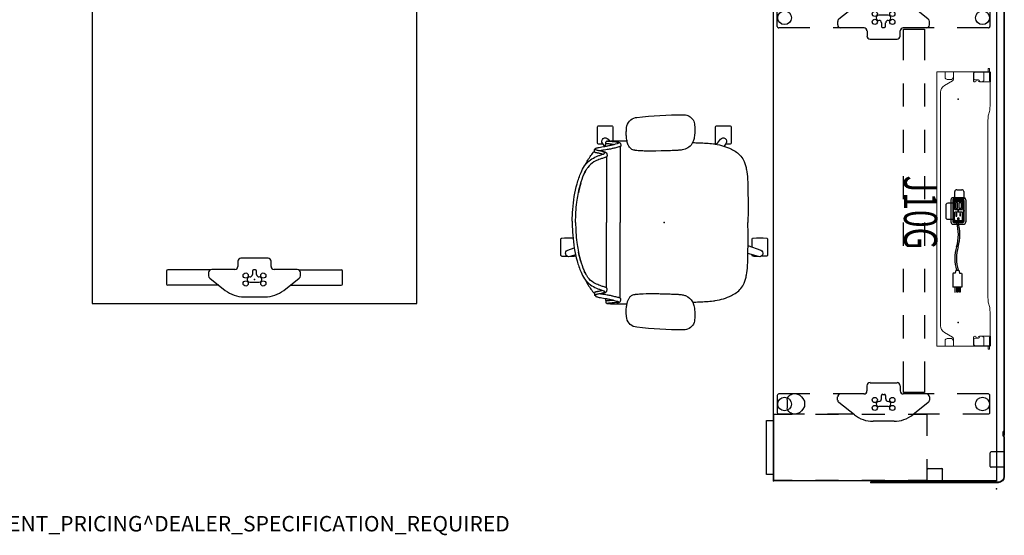
# Model space of a CAD drawing. Units: inches. Extents: x -15 to 194, y -6 to 150.
# Drawn here: x 67 to 194, y -6 to 61 of the extents above; entities that cross this region are included whole.
import ezdxf
from ezdxf.enums import TextEntityAlignment as Align

# ---------------------------------------------------------------- set-up
doc = ezdxf.new("R2010")
doc.units = ezdxf.units.IN
doc.header["$MEASUREMENT"] = 0
for name, color, linetype in [('ELEC', 1, 'Continuous'), ('PROP-BONUS-FINISH', 7, 'Continuous'), ('PROP-BONUS-PROD_NO', 7, 'Continuous'), ('SEAT', 5, 'Continuous'), ('STORAGE', 4, 'Continuous'), ('TABLE', 6, 'Continuous'), ('TABLE-ELEC', 1, 'Continuous'), ('TERRITORY', 5, 'Continuous'), ('WKSURF', 6, 'Continuous')]:
    doc.layers.add(name, color=color, linetype=linetype)
doc.styles.get("Standard").update_dxf_attribs({"font": 'arial.ttf'})

# ---------------------------------------------------------------- blocks, each defined once
blk = doc.blocks.new('BBUBBLET')
at = {"layer": 'PROP-BONUS-FINISH'}
blk.add_attdef('FINISH', (3, -5.5), '', height=2, dxfattribs=at)
at = {"layer": 'PROP-BONUS-PROD_NO', "flags": 8}
blk.add_attdef('PROD_NO', (3, -3), '', height=2, dxfattribs=at)
blk = doc.blocks.new('disclaimer')
ref = blk.add_blockref('BBUBBLET', (0, 0))
ref.add_attrib('FINISH', 'BUDGET_PURPOSES_ONLY^ UPDATE_FOR_CURRENT_PRICING^ DEALER_SPECIFICATION_REQUIRED', (3, -5.5), dxfattribs={"layer": 'PROP-BONUS-FINISH', "height": 2})
blk = doc.blocks.new('gy1130_a363072_0p')
at = {"layer": 'TERRITORY'}
for p, q in [((0.81, 0.19), (0.81, -16.32)), ((0.87, 0.19), (0.87, -16.32)), ((1.62, 1), (6.75, 1)), ((1.62, 0.94), (6.75, 0.94)), ((2.81, 0.94), (2.81, -0.71)), ((4.81, 0.94), (4.81, -0.71)), ((6.86, 0.92), (7.46, 0.92)), ((6.86, 0.86), (7.46, 0.86)), ((6.91, 1), (65.09, 1)), ((6.91, 1), (6.91, 0.94)), ((6.91, 0.94), (65.09, 0.94)), ((6.99, 0.94), (7.39, 0.94)), ((6.99, 0.92), (6.99, 0.94)), ((7.39, 0.92), (7.39, 0.94)), ((7.46, 0.92), (7.46, 0.86)), ((65.14, 0.92), (64.54, 0.92)), ((64.54, 0.92), (64.54, 0.86)), ((65.14, 0.86), (64.54, 0.86)), ((64.61, 0.94), (65.01, 0.94)), ((64.61, 0.92), (64.61, 0.94)), ((65.01, 0.92), (65.01, 0.94)), ((65.09, 1), (65.09, 0.94)), ((65.25, 1), (70.38, 1)), ((65.25, 0.94), (70.38, 0.94)), ((67.19, 0.94), (67.19, -0.71)), ((69.19, 0.94), (69.19, -0.71)), ((71.13, 0.19), (71.13, -16.32)), ((71.19, 0.19), (71.19, -16.32)), ((4.69, -0.83), (2.93, -0.83)), ((69.07, -0.83), (67.31, -0.83)), ((2.53, -6.98), (0.87, -6.98)), ((2.64, -7.09), (2.64, -8.86)), ((69.36, -8.86), (69.36, -7.09)), ((71.13, -6.98), (69.47, -6.98)), ((2.53, -8.98), (0.87, -8.98)), ((71.13, -8.98), (69.47, -8.98)), ((0.87, -16.32), (0.81, -16.32)), ((71.13, -16.32), (71.19, -16.32))]:
    blk.add_line(p, q, dxfattribs=at)
for centre, radius, start, end in [((1.62, 0.19), 0.809, 90, 180), ((1.62, 0.19), 0.75, 90, 180), ((6.86, 0.95), 0.089, 200.1105, 270), ((6.86, 0.95), 0.03, 200.1105, 270), ((65.25, 0.91), 0.09, 90, 159.8895), ((65.25, 0.91), 0.031, 90, 159.8895), ((2.93, -0.71), 0.118, 180, 270), ((4.69, -0.71), 0.118, 270, 0), ((67.31, -0.71), 0.118, 180, 270), ((69.07, -0.71), 0.118, 270, 0), ((2.53, -7.09), 0.118, 0, 90), ((69.47, -7.09), 0.118, 90, 180), ((2.53, -8.86), 0.118, 270, 0), ((69.47, -8.86), 0.118, 180, 270)]:
    blk.add_arc(centre, radius, start, end, dxfattribs=at)
at = {"layer": 'TERRITORY', "extrusion": (0, 0, -1)}
for centre, radius, start, end in [((-6.75, 0.91), 0.09, 90, 159.8895), ((-6.75, 0.91), 0.031, 90, 159.8895), ((-65.14, 0.95), 0.03, 200.1105, 270), ((-65.14, 0.95), 0.089, 200.1105, 270), ((-70.38, 0.19), 0.809, 90, 180), ((-70.38, 0.19), 0.75, 90, 180)]:
    blk.add_arc(centre, radius, start, end, dxfattribs=at)
at = {"layer": 'TERRITORY'}
for p in [(0, 0), (72, 0)]:
    blk.add_point(p, dxfattribs=at)
blk = doc.blocks.new('vfg2b1_0p')
at = {"layer": 'WKSURF'}
for p, q in [((-1.25, 5.74), (-1.25, 11.23)), ((0.59, 11.39), (-1.08, 11.39)), ((0.75, 4.61), (0.75, 11.23)), ((-1.3, 5.54), (-1.3, 2.54)), ((-0.49, 5.94), (-0.9, 5.94)), ((1.41, 3.78), (-0.18, 5.79)), ((-2.76, 1.75), (-2.76, -1.75)), ((-1.69, 2.14), (-2.37, 2.14)), ((2.25, -1.36), (2.25, 1.36)), ((-1.25, 0.11), (-1.25, -0.11)), ((-0.65, 0.27), (-1.09, 0.27)), ((0.33, -0.61), (0.33, 0.61)), ((-1.09, -0.27), (-0.65, -0.27)), ((-2.37, -2.14), (-1.69, -2.14)), ((-1.3, -2.54), (-1.3, -5.54)), ((-0.18, -5.79), (1.41, -3.78)), ((0.75, -4.61), (0.75, -11.23)), ((-1.25, -5.74), (-1.25, -11.23)), ((-0.9, -5.94), (-0.49, -5.94)), ((-1.08, -11.39), (0.59, -11.39))]:
    blk.add_line(p, q, dxfattribs=at)
for centre in [(-0.51, 1.14), (0.51, 1.14), (-0.51, -1.14), (0.51, -1.14)]:
    blk.add_circle(centre, 0.335, dxfattribs=at)
for centre, radius, start, end in [((-0.9, 5.54), 0.394, 90, 180), ((-0.49, 5.54), 0.394, 38.2577, 90), ((-1.65, 1.36), 3.9, 0, 38.2577), ((-2.37, 1.75), 0.394, 90, 180), ((-1.69, 2.54), 0.394, 270, 0), ((-1.09, 0.11), 0.157, 90, 180), ((-0.65, 0.59), 0.315, 270, 1.7365), ((0, 0.61), 0.335, 0, 183.3465), ((-1.09, -0.11), 0.157, 180, 270), ((-0.65, -0.59), 0.315, 358.2635, 90), ((0, -0.61), 0.335, 178.2635, 0.9634), ((-2.37, -1.75), 0.394, 180, 270), ((-1.69, -2.54), 0.394, 0, 90), ((-1.65, -1.36), 3.9, 321.7423, 0), ((-0.9, -5.54), 0.394, 180, 270), ((-0.49, -5.54), 0.394, 270, 321.7423)]:
    blk.add_arc(centre, radius, start, end, dxfattribs=at)
for centre, major_axis, start_param, end_param in [((-1.08, 11.23), (-0.165, 0), -1.570796, 0), ((0.59, 11.23), (0.165, 0), 0, 1.570796), ((-1.08, -11.23), (-0.165, 0), 0, 1.570796), ((0.59, -11.23), (0.165, 0), -1.570796, 0)]:
    blk.add_ellipse(centre, major_axis=major_axis, ratio=0.927184, start_param=start_param, end_param=end_param, dxfattribs=at)
blk.add_point((0, 0), dxfattribs=at)
blk = doc.blocks.new('gy1414_j10g_0p')
at = {"layer": 'ELEC'}
for p, q in [((-2.75, -0.2), (-2.75, 0.46)), ((-2.5, 0.71), (-1.5, 0.71)), ((-1.5, 0.71), (-1.5, -0.72)), ((-1.49, 0.59), (-1.49, -0.59)), ((-1.36, 0.71), (1.36, 0.71)), ((-1.15, 0.53), (-1.24, 0.44)), ((-1.24, 0.44), (-1.24, -0.45)), ((-0.25, 0.53), (-1.15, 0.53)), ((-1.07, 0.36), (-0.32, 0.36)), ((-1.07, 0.12), (-1.07, 0.36)), ((-0.32, 0.12), (-1.07, 0.12)), ((-0.32, 0.36), (-0.32, 0.12)), ((-0.17, 0.45), (-0.25, 0.53)), ((-0.17, -0.44), (-0.17, 0.45)), ((0.25, 0.53), (0.16, 0.44)), ((0.16, 0.44), (0.16, -0.45)), ((1.15, 0.53), (0.25, 0.53)), ((0.65, 0.29), (0.34, 0.29)), ((0.34, 0.29), (0.34, 0.18)), ((0.34, 0.18), (0.65, 0.18)), ((0.65, 0.18), (0.65, 0.29)), ((1.1, 0.1), (1.01, 0.1)), ((1.1, -0.1), (1.1, 0.1)), ((1.23, 0.45), (1.15, 0.53)), ((1.23, -0.44), (1.23, 0.45)), ((1.48, -0.59), (1.48, 0.59)), ((7.67, 0.08), (8.04, 0.16)), ((7.67, -0.32), (7.67, 0.08)), ((8.04, 0.43), (8.2, 0.47)), ((8.04, 0.16), (8.04, 0.43)), ((8.2, 0.47), (9.74, 0.47)), ((9.74, 0.47), (9.88, 0.45)), ((9.88, 0.45), (9.88, -0.69)), ((9.88, 0.23), (10.52, 0.23)), ((10.52, 0.17), (9.88, 0.17)), ((10.52, 0.23), (10.52, 0.17)), ((-1.5, -0.45), (-2.5, -0.45)), ((-1.5, -0.72), (-1, -0.72)), ((-1.5, -0.72), (1.25, -0.72)), ((-1.36, -0.71), (1.36, -0.71)), ((-1.24, -0.45), (-1.15, -0.53)), ((-1.15, -0.53), (-0.26, -0.53)), ((-0.32, -0.11), (-1.07, -0.11)), ((-1.07, -0.11), (-1.07, -0.36)), ((-1.07, -0.36), (-0.32, -0.36)), ((-1, -0.72), (-1, -1.37)), ((-0.32, -0.36), (-0.32, -0.11)), ((-0.26, -0.53), (-0.17, -0.44)), ((0.16, -0.45), (0.25, -0.53)), ((0.25, -0.53), (1.13, -0.53)), ((0.67, -0.21), (0.31, -0.21)), ((0.31, -0.21), (0.31, -0.32)), ((0.31, -0.32), (0.67, -0.32)), ((0.67, -0.32), (0.67, -0.21)), ((1.01, -0.1), (1.1, -0.1)), ((1.08, -1.37), (1.08, -0.72)), ((1.13, -0.53), (1.23, -0.44)), ((7.67, -0.32), (8.04, -0.39)), ((8.04, -0.39), (8.04, -0.66)), ((8.04, -0.66), (8.2, -0.7)), ((8.2, -0.7), (9.74, -0.7)), ((9.74, -0.7), (9.88, -0.69)), ((9.88, -0.06), (10.52, -0.06)), ((10.52, -0.19), (9.88, -0.19)), ((10.52, -0.39), (9.88, -0.39)), ((9.88, -0.45), (10.52, -0.45)), ((10.52, -0.06), (10.52, -0.19)), ((10.52, -0.45), (10.52, -0.39)), ((-0.75, -1.62), (0.83, -1.62))]:
    blk.add_line(p, q, dxfattribs=at)
for centre, radius, start, end in [((-2.5, 0.46), 0.25, 90, 180), ((-1.36, 0.59), 0.125, 90, 179.7985), ((1.01, 0), 0.104, 89.6968, 270.3032), ((1.36, 0.59), 0.125, 0, 90), ((3.06, -5.28), 5.49, 73.2613, 106.7387), ((3.06, -5.48), 5.49, 73.2613, 106.7387), ((-2.5, -0.2), 0.25, 180, 270), ((-1.36, -0.59), 0.125, 179.7985, 270), ((1.36, -0.59), 0.125, 270, 0), ((6.16, 4.81), 5.06, 252.5475, 287.4525), ((6.16, 4.61), 5.06, 252.5475, 287.4525), ((-0.75, -1.37), 0.25, 180, 270), ((0.83, -1.37), 0.25, 270, 0)]:
    blk.add_arc(centre, radius, start, end, dxfattribs=at)
blk.add_point((0, 0), dxfattribs=at)
at = {"layer": 'ELEC', "width": 0.7}
blk.add_text('J10G', height=4.3, dxfattribs=at).set_placement((0.19, -7.03), align=Align.CENTER)
blk = doc.blocks.new('gy1412_1_0p')
at = {"layer": 'ELEC'}
for p, q in [((-1.72, -0.66), (-1.72, 0.66)), ((-1.42, 0.96), (1.42, 0.96)), ((-1.42, 0.6), (-1.42, -0.6)), ((1.36, 0.66), (-1.36, 0.66)), ((1.27, 0.65), (-1.29, 0.65)), ((-1.29, 0.65), (-1.29, -0.65)), ((1.27, -0.65), (1.27, 0.65)), ((1.42, -0.6), (1.42, 0.6)), ((1.72, -0.66), (1.72, 0.66)), ((-1.42, -0.96), (1.42, -0.96)), ((-1.36, -0.66), (1.36, -0.66)), ((-1.29, -0.65), (1.27, -0.65))]:
    blk.add_line(p, q, dxfattribs=at)
for centre, radius, start, end in [((-1.42, 0.66), 0.3, 90, 180), ((-1.36, 0.6), 0.06, 90, 180), ((1.36, 0.6), 0.06, 0, 90), ((1.42, 0.66), 0.3, 0, 90), ((-1.42, -0.66), 0.3, 180, 270), ((-1.36, -0.6), 0.06, 180, 270), ((1.36, -0.6), 0.06, 270, 0), ((1.42, -0.66), 0.3, 270, 0)]:
    blk.add_arc(centre, radius, start, end, dxfattribs=at)
for p in [(0, 0.76), (0, 0)]:
    blk.add_point(p, dxfattribs=at)
blk = doc.blocks.new('VFGS34_4248L08_0P')
at = {"layer": 'WKSURF'}
blk.add_lwpolyline([(0, 0), (48, 0), (48, 42), (0, 42)], close=True, dxfattribs=at)
for p in [(0, 42), (44.88, 21), (0, 0)]:
    blk.add_point(p, dxfattribs=at)
blk = doc.blocks.new('UDV6GTS_3072L08E2_3P')
at = {"layer": 'TABLE'}
for p, q in [((1.06, 0), (70.94, 0)), ((1.06, -28.88), (1.06, 0)), ((70.94, 0), (70.94, -28.88)), ((9.71, -4.38), (9.71, -1.06)), ((9.89, -0.87), (12.12, -0.87)), ((12.3, -1.06), (12.3, -5.08)), ((59.7, -1.06), (59.7, -5.08)), ((62.11, -0.87), (59.88, -0.87)), ((62.29, -4.38), (62.29, -1.06)), ((9.71, -10.7), (9.71, -7.38)), ((62.29, -10.7), (62.29, -7.38)), ((11.18, -8.83), (9.59, -10.84)), ((11.91, -8.68), (11.49, -8.68)), ((12.3, -8.08), (12.3, -12.1)), ((59.7, -8.08), (59.7, -12.1)), ((60.09, -8.68), (60.51, -8.68)), ((60.82, -8.83), (62.41, -10.84)), ((12.48, -12.03), (12.48, -9.34)), ((12.48, -9.34), (16.5, -9.34)), ((19.5, -9.34), (22.5, -9.34)), ((25.5, -9.34), (28.5, -9.34)), ((31.5, -9.34), (34.5, -9.34)), ((37.5, -9.34), (40.5, -9.34)), ((43.5, -9.34), (46.5, -9.34)), ((49.5, -9.34), (52.5, -9.34)), ((55.5, -9.34), (59.52, -9.34)), ((59.52, -9.34), (59.52, -12.03)), ((16.5, -12.03), (12.48, -12.03)), ((13.37, -12.48), (12.7, -12.48)), ((22.5, -12.03), (19.5, -12.03)), ((28.5, -12.03), (25.5, -12.03)), ((34.5, -12.03), (31.5, -12.03)), ((40.5, -12.03), (37.5, -12.03)), ((46.5, -12.03), (43.5, -12.03)), ((52.5, -12.03), (49.5, -12.03)), ((59.52, -12.03), (55.5, -12.03)), ((58.63, -12.48), (59.3, -12.48)), ((8.76, -13.26), (8.76, -15.98)), ((13.76, -16.37), (13.76, -12.87)), ((58.24, -16.37), (58.24, -12.87)), ((63.24, -13.26), (63.24, -15.98)), ((10.67, -14.01), (10.67, -15.23)), ((12.1, -14.35), (11.65, -14.35)), ((11.65, -14.89), (12.1, -14.89)), ((12.25, -14.73), (12.25, -14.51)), ((59.75, -14.73), (59.75, -14.51)), ((59.9, -14.35), (60.35, -14.35)), ((60.35, -14.89), (59.9, -14.89)), ((61.33, -14.01), (61.33, -15.23)), ((12.3, -17.13), (12.3, -21.16)), ((12.7, -16.76), (13.37, -16.76)), ((59.3, -16.76), (58.63, -16.76)), ((59.7, -17.13), (59.7, -21.16)), ((9.59, -18.39), (11.18, -20.41)), ((9.71, -21.86), (9.71, -18.54)), ((62.41, -18.39), (60.82, -20.41)), ((62.29, -21.86), (62.29, -18.54)), ((11.49, -20.56), (11.91, -20.56)), ((60.51, -20.56), (60.09, -20.56)), ((12.3, -24.16), (12.3, -28.18)), ((59.7, -24.16), (59.7, -28.18)), ((9.71, -28.18), (9.71, -24.86)), ((62.29, -28.18), (62.29, -24.86)), ((70.94, -28.88), (1.06, -28.88)), ((12.12, -28.37), (9.89, -28.37)), ((59.88, -28.37), (62.11, -28.37))]:
    blk.add_line(p, q, dxfattribs=at)
at = {"layer": 'TABLE', "linetype": 'Continuous', "lineweight": 0}
for p, q in [((17.58, -0.95), (17.58, -1.06)), ((18.05, -0.91), (17.62, -0.91)), ((17.62, -1.1), (18.01, -1.1)), ((17.98, -0.87), (17.98, -0.91)), ((17.98, -0.91), (17.98, -0.91)), ((17.98, -0.91), (17.98, -0.94)), ((17.98, -0.94), (18.01, -0.94)), ((17.98, -0.94), (17.98, -0.96)), ((17.98, -0.96), (17.98, -1.1)), ((17.98, -1.1), (17.98, -1.12)), ((17.98, -1.12), (17.98, -1.65)), ((18.01, -0.96), (18.01, -0.94)), ((18.01, -0.96), (18.01, -1.1)), ((18.01, -1.12), (18.01, -1.1)), ((18.01, -1.12), (18.01, -1.65)), ((19.29, -0.8), (18.05, -0.8)), ((18.05, -0.8), (18.05, -0.88)), ((18.05, -0.89), (18.05, -0.88)), ((18.05, -0.89), (18.05, -1.1)), ((19.14, -0.91), (18.05, -0.91)), ((18.05, -2.78), (18.05, -1.1)), ((18.05, -1.14), (18.05, -2.83)), ((19.28, -1.05), (19.28, -2.12)), ((19.29, -0.8), (19.29, -0.88)), ((19.29, -0.88), (19.29, -1.15)), ((19.29, -1.15), (19.29, -2.1)), ((19.37, -0.85), (22.42, -0.85)), ((23.13, -0.93), (23.54, -1.04)), ((24.25, -1.11), (26.81, -1.11)), ((26.81, -1.11), (47.25, -1.11)), ((48.37, -0.93), (47.96, -1.04)), ((52.13, -0.85), (49.08, -0.85)), ((52.21, -0.8), (53.45, -0.8)), ((52.21, -0.8), (52.21, -0.88)), ((52.21, -0.88), (52.21, -1.15)), ((52.21, -1.15), (52.21, -2.1)), ((52.22, -1.05), (52.22, -2.12)), ((52.36, -0.91), (53.45, -0.91)), ((53.45, -0.8), (53.45, -0.88)), ((53.45, -0.89), (53.45, -0.88)), ((53.45, -0.89), (53.45, -1.1)), ((53.45, -0.91), (53.88, -0.91)), ((53.45, -2.78), (53.45, -1.1)), ((53.45, -1.14), (53.45, -2.83)), ((53.52, -0.94), (53.49, -0.94)), ((53.49, -0.96), (53.49, -0.94)), ((53.49, -0.96), (53.49, -1.1)), ((53.49, -1.12), (53.49, -1.1)), ((53.88, -1.1), (53.49, -1.1)), ((53.49, -1.12), (53.49, -1.65)), ((53.52, -0.87), (53.52, -0.91)), ((53.52, -0.91), (53.52, -0.91)), ((53.52, -0.91), (53.52, -0.94)), ((53.52, -0.94), (53.52, -0.96)), ((53.52, -0.96), (53.52, -1.1)), ((53.52, -1.1), (53.52, -1.12)), ((53.52, -1.12), (53.52, -1.65)), ((53.92, -0.95), (53.92, -1.06)), ((17.98, -1.65), (18.05, -1.65)), ((17.98, -2.94), (17.98, -1.65)), ((18.01, -2.94), (18.01, -1.65)), ((18.05, -1.65), (19.04, -1.65)), ((18.05, -1.65), (18.05, -1.65)), ((19.03, -2.83), (19.03, -2.33)), ((19.15, -2.22), (19.17, -2.22)), ((19.28, -2.12), (19.28, -2.22)), ((52.22, -2.12), (52.22, -2.22)), ((52.35, -2.22), (52.33, -2.22)), ((53.45, -1.65), (52.46, -1.65)), ((52.47, -2.83), (52.47, -2.33)), ((53.45, -1.65), (53.45, -1.65)), ((53.52, -1.65), (53.45, -1.65)), ((53.49, -2.94), (53.49, -1.65)), ((53.52, -2.94), (53.52, -1.65)), ((17.98, -2.94), (18.05, -2.94)), ((17.98, -2.95), (17.98, -3.21)), ((17.98, -3.45), (17.98, -3.21)), ((17.98, -3.45), (17.98, -5.08)), ((18.01, -2.95), (18.01, -3.21)), ((18.01, -3.45), (18.01, -3.21)), ((18.01, -3.45), (18.01, -5.08)), ((18.2, -2.94), (18.05, -2.94)), ((18.91, -2.94), (18.2, -2.94)), ((18.2, -2.98), (19.13, -2.98)), ((18.91, -2.94), (18.22, -2.94)), ((19.28, -2.78), (19.28, -2.82)), ((52.22, -2.78), (52.22, -2.82)), ((53.3, -2.98), (52.37, -2.98)), ((52.59, -2.94), (53.3, -2.94)), ((52.59, -2.94), (53.28, -2.94)), ((53.3, -2.94), (53.45, -2.94)), ((53.52, -2.94), (53.45, -2.94)), ((53.49, -2.95), (53.49, -3.21)), ((53.49, -3.45), (53.49, -3.21)), ((53.49, -3.45), (53.49, -5.08)), ((53.52, -2.95), (53.52, -3.21)), ((53.52, -3.45), (53.52, -3.21)), ((53.52, -3.45), (53.52, -5.08)), ((17.98, -5.32), (17.98, -5.08)), ((18.01, -5.32), (18.01, -5.08)), ((53.49, -5.32), (53.49, -5.08)), ((53.52, -5.32), (53.52, -5.08)), ((17.98, -5.32), (17.98, -5.59)), ((17.98, -5.59), (18.05, -5.59)), ((17.98, -6.66), (17.98, -5.59)), ((18.01, -5.32), (18.01, -5.59)), ((18.01, -5.59), (18.01, -5.59)), ((18.01, -5.59), (18.01, -5.59)), ((18.05, -5.59), (18.72, -5.59)), ((18.96, -5.59), (18.06, -5.59)), ((18.98, -5.85), (18.98, -6.4)), ((19.76, -6.75), (19.16, -5.71)), ((51.74, -6.75), (52.34, -5.71)), ((52.52, -5.85), (52.52, -6.4)), ((52.54, -5.59), (53.44, -5.59)), ((53.45, -5.59), (52.78, -5.59)), ((53.52, -5.59), (53.45, -5.59)), ((53.49, -5.32), (53.49, -5.59)), ((53.49, -5.59), (53.49, -5.59)), ((53.49, -5.59), (53.49, -5.59)), ((53.52, -5.32), (53.52, -5.59)), ((53.52, -6.66), (53.52, -5.59)), ((17.98, -6.66), (18.05, -6.66)), ((17.98, -7.71), (17.98, -6.66)), ((18.05, -6.66), (18.06, -6.66)), ((18.06, -6.66), (18.72, -6.66)), ((50.87, -7.25), (20.63, -7.25)), ((53.44, -6.66), (52.78, -6.66)), ((53.45, -6.66), (53.44, -6.66)), ((53.52, -6.66), (53.45, -6.66)), ((53.52, -7.6), (53.52, -6.66)), ((53.52, -7.6), (53.52, -7.68)), ((18.06, -7.73), (53.44, -7.73)), ((53.52, -7.71), (53.52, -7.68))]:
    blk.add_line(p, q, dxfattribs=at)
for points in [[(17.98, -2.94, -0.195822), (17.98, -2.94, -0.064162), (17.98, -2.94, -0.046232), (17.98, -2.94, -0.032859), (17.98, -2.94, -0.017771), (17.98, -2.94, -0.01703), (17.98, -2.94, -0.01345), (17.98, -2.94, -0.010847), (17.98, -2.94, -0.006035), (17.98, -2.94)], [(18.01, -2.94, 0.029079), (18.01, -2.94, 0.038906), (18.01, -2.94, 0.051787), (18.01, -2.94, 0.098573), (18.01, -2.94, 0.105132), (18.01, -2.94, 0.053066), (18.01, -2.94, 0.017369), (18.01, -2.94)], [(53.49, -2.94, -0.029079), (53.49, -2.94, -0.038906), (53.49, -2.94, -0.051787), (53.49, -2.94, -0.098573), (53.49, -2.94, -0.105132), (53.49, -2.94, -0.053066), (53.49, -2.94, -0.017369), (53.49, -2.94)], [(53.52, -2.94, 0.195822), (53.52, -2.94, 0.064162), (53.52, -2.94, 0.046232), (53.52, -2.94, 0.032859), (53.52, -2.94, 0.017771), (53.52, -2.94, 0.01703), (53.52, -2.94, 0.01345), (53.52, -2.94, 0.010847), (53.52, -2.94, 0.006035), (53.52, -2.94)], [(17.98, -5.59, -0.009164), (17.98, -5.59, -0.011181), (17.98, -5.59, -0.013908), (17.98, -5.59, -0.033562), (17.98, -5.59, -0.033524), (17.98, -5.59, -0.047241), (17.98, -5.59, -0.077208), (17.98, -5.59, -0.172799), (17.98, -5.59)], [(18.01, -5.59, 0.054712), (18.01, -5.59, 0.197124), (18.01, -5.59, 0.053061), (18.01, -5.59, 0.042017), (18.01, -5.59, 0.032483), (18.01, -5.59, 0.022881), (18.01, -5.59)], [(53.49, -5.59, -0.054712), (53.49, -5.59, -0.197124), (53.49, -5.59, -0.053061), (53.49, -5.59, -0.042017), (53.49, -5.59, -0.032483), (53.49, -5.59, -0.022881), (53.49, -5.59)], [(53.52, -5.59, 0.009164), (53.52, -5.59, 0.011181), (53.52, -5.59, 0.013908), (53.52, -5.59, 0.033562), (53.52, -5.59, 0.033524), (53.52, -5.59, 0.047241), (53.52, -5.59, 0.077208), (53.52, -5.59, 0.172799), (53.52, -5.59)]]:
    blk.add_lwpolyline(points, format="xyb", dxfattribs=at)
at = {"layer": 'TABLE'}
blk.add_lwpolyline([(60.29, -25.05), (60.63, -24.86), (61.33, -24.86), (61.67, -25.05), (61.9, -25.23), (62.11, -25.46), (62.2, -25.63), (62.29, -25.9), (62.31, -26.09), (62.29, -26.35), (62.26, -26.44), (62.19, -26.58), (62.11, -26.73), (61.97, -26.89), (61.81, -27), (61.73, -27.04), (61.63, -27.07), (61.44, -27.06), (61.21, -27.03), (60.75, -27.03), (60.53, -27.06), (60.33, -27.07), (60.23, -27.04), (60.15, -27), (59.99, -26.89), (59.85, -26.73), (59.77, -26.58), (59.7, -26.44), (59.67, -26.35), (59.65, -26.09), (59.67, -25.9), (59.76, -25.63), (59.86, -25.46), (60.06, -25.23)], close=True, dxfattribs=at)
for centre, radius in [((11, -1.82), 0.886), ((61, -1.82), 0.886), ((10.49, -13.48), 0.335), ((11.52, -13.48), 0.335), ((60.48, -13.48), 0.335), ((61.51, -13.48), 0.335), ((10.49, -15.76), 0.335), ((11.52, -15.76), 0.335), ((60.48, -15.76), 0.335), ((61.51, -15.76), 0.335), ((11, -27.42), 0.886), ((61, -27.42), 0.886)]:
    blk.add_circle(centre, radius, dxfattribs=at)
for centre, radius, start, end in [((9.89, -1.06), 0.187, 89.9935, 180.0066), ((12.12, -1.06), 0.187, 359.9935, 90.0066), ((59.88, -1.06), 0.187, 89.9934, 180.0065), ((62.11, -1.06), 0.187, 359.9934, 90.0065), ((11.49, -9.08), 0.394, 90, 141.7423), ((11.91, -9.08), 0.394, 0, 90), ((60.09, -9.08), 0.394, 90, 180), ((60.51, -9.08), 0.394, 38.2577, 90), ((12.66, -13.26), 3.9, 141.7423, 180), ((59.34, -13.26), 3.9, 0, 38.2577), ((12.7, -12.08), 0.394, 180, 270), ((13.37, -12.87), 0.394, 0, 90), ((58.63, -12.87), 0.394, 90, 180), ((59.3, -12.08), 0.394, 270, 0), ((11, -14.01), 0.335, 356.6535, 180), ((61, -14.01), 0.335, 0, 183.3465), ((11, -15.23), 0.335, 179.0366, 1.7365), ((11.65, -14.03), 0.315, 178.2635, 270), ((11.65, -15.21), 0.315, 90, 181.7365), ((12.1, -14.51), 0.157, 0, 90), ((12.1, -14.73), 0.157, 270, 0), ((59.9, -14.51), 0.157, 90, 180), ((59.9, -14.73), 0.157, 180, 270), ((60.35, -14.03), 0.315, 270, 1.7365), ((60.35, -15.21), 0.315, 358.2635, 90), ((61, -15.23), 0.335, 178.2635, 0.9634), ((12.66, -15.98), 3.9, 180, 218.2577), ((13.37, -16.37), 0.394, 270, 0), ((58.63, -16.37), 0.394, 180, 270), ((59.34, -15.98), 3.9, 321.7423, 0), ((12.7, -17.16), 0.394, 90, 180), ((59.3, -17.16), 0.394, 360, 90), ((11.91, -20.16), 0.394, 270, 0), ((60.09, -20.16), 0.394, 180, 270), ((11.49, -20.16), 0.394, 218.2577, 270), ((60.51, -20.16), 0.394, 270, 321.7423), ((9.89, -28.18), 0.187, 179.9935, 270.0066), ((12.12, -28.18), 0.187, 269.9935, 0.0066), ((59.88, -28.18), 0.187, 179.9934, 270.0065), ((62.11, -28.18), 0.187, 269.9934, 0.0065)]:
    blk.add_arc(centre, radius, start, end, dxfattribs=at)
at = {"layer": 'TABLE', "linetype": 'Continuous', "lineweight": 0}
for centre, radius, start, end in [((17.62, -0.95), 0.0394, 90, 180), ((17.62, -1.06), 0.0394, 180, 270), ((18.01, -1.14), 0.0394, 13.0939, 90), ((18.01, -1.14), 0.0394, 0, 13.0939), ((19.14, -1.05), 0.148, 0, 90), ((52.36, -1.05), 0.148, 90, 180), ((53.49, -1.14), 0.0394, 90, 166.9061), ((53.49, -1.14), 0.0394, 166.9061, 180), ((53.88, -0.95), 0.0394, 0, 90), ((53.88, -1.06), 0.0394, 270, 0), ((19.15, -2.33), 0.118, 90, 180), ((19.04, -1.9), 0.25, 0, 90), ((19.17, -2.5), 0.125, 98.0116, 261.9884), ((19.13, -2.22), 0.157, 278.0116, 0), ((19.17, -2.1), 0.118, 270, 0), ((52.46, -1.9), 0.25, 90, 180), ((52.33, -2.1), 0.118, 180, 270), ((52.37, -2.22), 0.157, 180, 261.9884), ((52.35, -2.33), 0.118, 0, 90), ((52.33, -2.5), 0.125, 278.0116, 81.9884), ((18.22, -2.78), 0.169, 180, 270), ((18.2, -2.83), 0.148, 180, 231.5268), ((18.2, -2.83), 0.148, 231.5268, 270), ((18.91, -2.83), 0.118, 270, 0), ((18.91, -2.83), 0.118, 270, 0), ((19.13, -2.82), 0.157, 270, 0), ((19.13, -2.78), 0.157, 0, 81.9884), ((52.37, -2.78), 0.157, 98.0116, 180), ((52.37, -2.82), 0.157, 180, 270), ((52.59, -2.83), 0.118, 180, 270), ((52.59, -2.83), 0.118, 180, 270), ((53.28, -2.78), 0.169, 270, 0), ((53.3, -2.83), 0.148, 270, 308.4732), ((53.3, -2.83), 0.148, 308.4732, 0), ((18.72, -5.85), 0.256, 82.638, 90), ((18.72, -5.85), 0.256, 0, 82.638), ((18.96, -5.83), 0.236, 30, 90), ((52.54, -5.83), 0.236, 90, 150), ((52.78, -5.85), 0.256, 97.362, 180), ((52.78, -5.85), 0.256, 90, 97.362), ((18.72, -6.4), 0.256, 270, 0), ((20.63, -6.25), 1, 210, 270), ((50.87, -6.25), 1, 270, 330), ((52.78, -6.4), 0.256, 180, 270)]:
    blk.add_arc(centre, radius, start, end, dxfattribs=at)
for centre, major_axis, ratio, start_param, end_param in [((18.06, -0.87), (0.0787, 0), 0.260505, 1.658911, 3.141593), ((18.06, -0.91), (-0.0787, 0), 0.260505, -1.482682, -0.015585), ((18.06, -0.91), (-0.0787, 0), 0.260505, -0.015585, 0), ((19.37, -0.83), (-0.0787, 0), 0.260505, 0, 1.570796), ((22.42, -1.11), (-1, 0), 0.260505, -2.356194, -1.570796), ((24.25, -0.85), (1, 0), 0.260536, -2.356194, -1.570796), ((47.25, -0.85), (1, 0), 0.260536, -1.570796, -0.785398), ((49.08, -1.11), (-1, 0), 0.260505, -1.570796, -0.785398), ((52.13, -0.83), (-0.0787, 0), 0.260505, 1.570796, 3.141593), ((53.44, -0.87), (0.0787, 0), 0.260505, 0, 1.482682), ((53.44, -0.91), (-0.0787, 0), 0.260505, -3.126007, -1.658911), ((53.44, -0.91), (-0.0787, 0), 0.260505, 3.141593, 3.157178), ((17.98, -3.04), (0, 0.0984), 0, -0.263545, -0.132745), ((18.01, -3.04), (0, 0.0984), 0.000042, 0.131616, 0.263545), ((53.49, -3.04), (0, -0.0984), 0.000042, 2.878048, 3.009977), ((53.52, -3.04), (0, -0.0984), 0, -3.008848, -2.878048), ((17.98, -5.49), (0, 0.0989), 0, 2.877456, 3.008367), ((53.52, -5.49), (0, -0.0989), 0, 0.133226, 0.264137), ((18.06, -7.71), (0.0787, 0), 0.294169, 3.141593, 4.712389), ((53.44, -7.71), (0.0787, 0), 0.294169, -1.570796, 0)]:
    blk.add_ellipse(centre, major_axis=major_axis, ratio=ratio, start_param=start_param, end_param=end_param, dxfattribs=at)
at = {"layer": 'TABLE'}
for p in [(0, 0), (72, 0), (1.06, -28.88), (70.94, -28.88)]:
    blk.add_point(p, dxfattribs=at)
at = {"layer": 'TABLE-ELEC'}
for p in [(21.55, -4.95), (36, -4.95), (50.45, -4.95)]:
    blk.add_point(p, dxfattribs=at)
blk = doc.blocks.new('1cosm_midback_arms_0p')
at = {"layer": 'SEAT'}
for p, q in [((-3.55, 13.59), (-3.55, 13.59)), ((2.43, 13.93), (2.43, 13.93)), ((-7.54, 10.19), (-7.54, 10.36)), ((-7.42, 10.51), (-7.51, 10.48)), ((-9.16, 9.07), (-9.16, 9.07)), ((-9.04, 9.16), (-9.04, 9.33)), ((-8.87, 9.56), (-9, 9.49)), ((-7.59, 9.86), (-7.59, 10.07)), ((-7.59, 10.07), (-7.59, 10.07)), ((-7.54, 10.19), (-7.54, 10.19)), ((-5.69, 9.81), (-5.69, 0)), ((-0.37, 9.24), (-1.07, 9.22)), ((1.58, 9.31), (1.59, 9.31)), ((8.52, 10.13), (7.92, 10.13)), ((-7.47, 8.48), (-7.47, 0)), ((-11.91, 0.15), (-11.91, -0.15)), ((-7.47, -8.48), (-7.47, 0)), ((-5.69, -9.81), (-5.69, 0)), ((-13.25, -4.4), (-12.53, -4.4)), ((13.25, -4.4), (12.54, -4.4)), ((-9.16, -9.07), (-9.16, -9.07)), ((-9.04, -9.16), (-9.04, -9.33)), ((-8.87, -9.56), (-9, -9.49)), ((-7.59, -9.86), (-7.59, -10.07)), ((-7.59, -10.07), (-7.59, -10.07)), ((-7.54, -10.19), (-7.54, -10.19)), ((-7.54, -10.19), (-7.54, -10.36)), ((1.58, -9.31), (1.59, -9.31)), ((-7.42, -10.5), (-7.51, -10.48)), ((-3.55, -13.59), (-3.55, -13.59)), ((2.43, -13.93), (2.43, -13.93))]:
    blk.add_line(p, q, dxfattribs=at)
for points in [[(-4.87, 12.27, -0.329526), (-3.71, 13.56, -0.025291), (-3.55, 13.59)], [(-3.55, 13.59, -0.025371), (2.43, 13.93)], [(2.43, 13.93, -0.097416), (3.05, 13.82, -0.263135), (3.91, 12.75, -0.02848), (3.93, 12.57)], [(-7.91, 10.12, -0.005317), (-8.52, 10.13, -0.404093), (-8.64, 10.25), (-8.64, 12.38, -0.406566), (-8.53, 12.5)], [(-8.53, 12.5, -0.015215), (-6.76, 12.5, -0.404095), (-6.64, 12.38), (-6.64, 10.54)], [(-4.82, 10.55, -0.036022), (-4.9, 11.14, -0.026358), (-4.91, 11.73, -0.018394), (-4.87, 12.27)], [(3.93, 12.57, -0.008237), (3.95, 12.18, -0.027653), (3.93, 11.35, -0.018127), (3.89, 11.02, -0.025902), (3.82, 10.71, -0.023644), (3.75, 10.49)], [(6.78, 10.13, -0.000182), (6.76, 10.13, -0.404093), (6.64, 10.25), (6.64, 12.38, -0.406566), (6.76, 12.5)], [(6.76, 12.5, -0.015215), (8.52, 12.5, -0.404095), (8.64, 12.38), (8.64, 10.25, -0.406567), (8.52, 10.13, -0.005319)], [(-8.91, 9.44, -0.32302), (-8.89, 9.54, -0.065564), (-8.85, 9.58, -0.062642), (-8.74, 9.64, -0.022502), (-8.65, 9.66, -0.029623), (-8.43, 9.71, -0.00042), (-7.69, 9.84, 0.007705), (-7.28, 9.91, 0.010203), (-6.89, 10, 0.001291), (-6.09, 10.2, 0.034428), (-5.99, 10.24, 0.109829), (-5.93, 10.27, 0.40271), (-5.93, 10.3, 0.087167), (-5.95, 10.32, 0.060212), (-6.03, 10.35, 0.02269), (-6.13, 10.37, 0.019341), (-6.43, 10.41, 0.006238), (-7.06, 10.47, -0.008552), (-7.36, 10.49, -0.071003), (-7.42, 10.51, -1.124994), (-7.42, 10.51, -0.054719), (-7.31, 10.52, -0.008938), (-6.57, 10.54, -0.00397), (-4.83, 10.56, -0.00397)], [(-7.7, 9.81), (-7.99, 10.24, -0.970099), (-7.27, 10.76), (-7.09, 10.53)], [(-7.54, 10.36, -0.112783), (-7.51, 10.48)], [(-7.54, 10.19, -0.020872), (-7.54, 10.19, -0.013811), (-7.54, 10.19)], [(-6.13, 10.37, -0.144165), (-6, 10.37, -0.011693), (-5.91, 10.36, -0.025604), (-5.82, 10.33, -0.023122), (-5.78, 10.32, -0.114748), (-5.72, 10.28, -0.073146), (-5.68, 10.22, -0.070182), (-5.63, 10.07, -0.045592), (-5.62, 9.97)], [(-4.82, 10.52, -0.001339), (-4.82, 10.55)], [(-3.94, 9.35, -0.13846), (-4.38, 9.6, -0.062371), (-4.57, 9.85, -0.025877), (-4.65, 10.01, -0.029747), (-4.75, 10.26, -0.025103), (-4.82, 10.52)], [(-4.82, 10.52, 323.781498), (-4.82, 10.52)], [(3.75, 10.49, -0.210444), (2.7, 9.47, -0.04161), (2.37, 9.38, -0.006097), (2.31, 9.37)], [(3.68, 10.34, -0.001153), (4.53, 10.29)], [(4.53, 10.29, -0.026044), (6.36, 10.17)], [(6.76, 10.1), (7.27, 10.76, -0.970099), (7.99, 10.24), (7.73, 9.86)], [(-11.27, 4.99, -0.034877), (-10.77, 6.46, -0.05021), (-10.3, 7.31, -0.087542), (-9.53, 8.09, -0.052088), (-8.77, 8.52, -0.015009), (-8.39, 8.67, -0.008364), (-7.95, 8.82, 0.027315), (-7.8, 8.88, 0.151903), (-7.71, 8.95, 0.27593), (-7.71, 9.02, 0.066567), (-7.73, 9.05, 0.070186), (-7.81, 9.1, 0.033849), (-7.93, 9.15, 0.025217), (-8.17, 9.21, 0.01256), (-8.45, 9.27, -0.011283), (-8.65, 9.32, -0.036208), (-8.8, 9.36, -0.066887), (-8.88, 9.4, -0.121629), (-8.91, 9.44, -0.173245)], [(-10.17, 7.5, -0.006474), (-10.04, 7.76, -0.009222), (-9.96, 7.9, -0.059572), (-9.16, 9.07)], [(-9.16, 9.07, -0.023633), (-9.04, 9.2)], [(-9.04, 9.33, -0.110933), (-9, 9.49)], [(-8.02, 8.82, 0.015399), (-8.1, 8.85, 0.011315), (-8.21, 8.88, 0.010861), (-8.37, 8.92, 0.007984), (-8.59, 8.96, -0.002541), (-8.7, 8.99, -0.010218), (-8.8, 9.01, -0.018665), (-8.88, 9.03, -0.023029), (-8.94, 9.05, -0.034538), (-8.99, 9.07, -0.097614), (-9.03, 9.11, -0.165278), (-9.04, 9.16)], [(-5.62, 9.97, -0.061954), (-5.63, 9.89, -0.068765), (-5.64, 9.86, -0.132749), (-5.68, 9.82, -0.038053), (-5.73, 9.8, -0.020456), (-5.79, 9.78, -0.009272), (-5.87, 9.76, -0.00216), (-6.13, 9.69, -0.00375), (-6.65, 9.56, -0.005826), (-6.83, 9.52, -0.009376), (-7.11, 9.46, -0.004667), (-7.39, 9.42, 0.000396), (-7.77, 9.36, 0.009139), (-8.11, 9.3, 0.009958), (-8.25, 9.27)], [(-8.25, 9.27, -0.002789), (-8.12, 9.24, -0.005871), (-8, 9.21, -0.017908), (-7.8, 9.16, -0.012742), (-7.72, 9.13, -0.017251), (-7.65, 9.11, -0.019969), (-7.6, 9.08, -0.032305), (-7.56, 9.06, -0.033), (-7.54, 9.04, -0.047331), (-7.48, 8.98, -0.039195), (-7.46, 8.94, -0.042459), (-7.43, 8.86, -0.03991), (-7.4, 8.75, -0.03644), (-7.4, 8.67)], [(-7.59, 10.07, -0.19788), (-7.54, 10.19)], [(-6.56, 10.09, 0.002262), (-6.66, 10.1, 0.003859), (-7, 10.14, -0.000097), (-7.27, 10.16, -0.002591), (-7.55, 10.18)], [(-3.72, 9.32, -0.003886), (-3.76, 9.32, -0.012053), (-3.84, 9.33, -0.020702), (-3.94, 9.35)], [(-3.37, 9.28, -0.001416), (-3.72, 9.32)], [(-1.07, 9.22, -0.015824), (-2.59, 9.23, -0.013357), (-3.37, 9.28)], [(0.56, 9.27, -0.001463), (-0.38, 9.24)], [(1.58, 9.31, -0.001555), (0.81, 9.28, -0.000379), (0.55, 9.27)], [(2.31, 9.37, -0.019302), (2.04, 9.34, -0.006577), (1.9, 9.33, -0.004062), (1.77, 9.32, -0.002467), (1.59, 9.31)], [(6.36, 10.17, 0.000831), (6.37, 10.16)], [(6.37, 10.16, -0.007276), (6.59, 10.13)], [(6.59, 10.13, -0.073515), (8.68, 9.48, -0.041882), (9.33, 9.1, -0.142587), (10.33, 7.86, -0.034329), (10.51, 7.35, -0.022856), (10.63, 6.81, -0.026816), (10.77, 5.66, -0.010359), (10.81, 4.88, -0.005352), (10.83, 4.09, -0.002666), (10.83, 0)], [(-7.4, 8.67, -0.067239), (-7.41, 8.57, -0.106254), (-7.44, 8.51, -0.037808), (-7.46, 8.48, -0.06884), (-7.5, 8.46, -0.03128), (-7.57, 8.43, -0.010318), (-7.68, 8.39, 0.006344), (-8.12, 8.25, 0.026219), (-8.76, 8, 0.02388), (-9.1, 7.82, 0.101312), (-9.89, 7.12, 0.012847), (-9.99, 6.99)], [(-11.47, 0, -0.031908), (-11.31, 2.61, -0.031541), (-10.93, 4.6, -0.024775), (-10.52, 5.91, -0.017691), (-10.32, 6.39, -0.029724), (-10.07, 6.86, -0.01037), (-9.99, 6.99)], [(-10.07, 6.87, 0.021366), (-10.24, 6.55, 0.013433), (-10.36, 6.3)], [(-10.35, 7.24, 0.000444), (-10.35, 7.24)], [(-11.91, 0.15, -0.017418), (-11.84, 1.67, -0.049267), (-11.27, 4.99)], [(-10.8, 5.06, 0.021747), (-11.11, 3.81)], [(-11.47, 0, 0.031908), (-11.31, -2.61, 0.031541), (-10.93, -4.6, 0.024775), (-10.52, -5.91, 0.017691), (-10.32, -6.39, 0.029724), (-10.07, -6.86, 0.01037), (-9.99, -6.99)], [(6.59, -10.13, 0.073515), (8.68, -9.48, 0.041882), (9.33, -9.1, 0.142587), (10.33, -7.86, 0.034329), (10.51, -7.35, 0.022856), (10.63, -6.81, 0.026816), (10.77, -5.66, 0.010359), (10.81, -4.88, 0.005352), (10.83, -4.09, 0.002666), (10.83, 0)], [(-11.91, -0.15, 0.017418), (-11.84, -1.66, 0.049267), (-11.27, -4.99)], [(-13.25, -4.4, -0.404093), (-13.36, -4.28), (-13.37, -2.15, -0.406566), (-13.25, -2.03)], [(-13.25, -2.03, -0.012345), (-11.82, -2.02, -0.012345)], [(11.36, -3.19), (11.36, -2.15, -0.406566), (11.48, -2.03)], [(11.48, -2.03, -0.015215), (13.25, -2.03, -0.404095), (13.36, -2.15), (13.36, -4.28, -0.406567), (13.25, -4.4, -0.006381)], [(-11.46, -4.22), (-12.21, -4.43, -0.970099), (-12.48, -3.59), (-11.65, -3.29)], [(-10.8, -5.06, -0.021747), (-11.11, -3.81)], [(10.83, -3), (12.48, -3.59, -0.970099), (12.21, -4.43), (10.83, -4.03)], [(-11.43, -4.39, -0.120861), (-11.48, -4.4, -0.005731), (-12.15, -4.42, -0.005731)], [(-11.27, -4.99, 0.034877), (-10.77, -6.46, 0.05021), (-10.3, -7.31, 0.087542), (-9.53, -8.09, 0.052088), (-8.77, -8.52, 0.015009), (-8.39, -8.67, 0.008364), (-7.95, -8.82, -0.027315), (-7.8, -8.88, -0.151903), (-7.71, -8.95, -0.27593), (-7.71, -9.02, -0.066567), (-7.73, -9.04, -0.070186), (-7.81, -9.1, -0.033849), (-7.93, -9.15, -0.025217), (-8.17, -9.21, -0.01256), (-8.45, -9.27, 0.011283), (-8.65, -9.31, 0.036208), (-8.8, -9.36, 0.066887), (-8.88, -9.4, 0.487373), (-8.88, -9.58)], [(12.15, -4.42, -0.005735), (11.48, -4.4, -0.404093), (11.36, -4.28), (11.36, -4.19)], [(-10.07, -6.86, -0.021366), (-10.24, -6.55, -0.013433), (-10.36, -6.3)], [(-10.35, -7.24, -0.000444), (-10.35, -7.24)], [(-10.17, -7.49, 0.006474), (-10.04, -7.76, 0.009222), (-9.96, -7.9, 0.059572), (-9.16, -9.07)], [(-7.4, -8.66, 0.067239), (-7.41, -8.57, 0.106254), (-7.44, -8.51, 0.037808), (-7.46, -8.48, 0.06884), (-7.5, -8.46, 0.03128), (-7.57, -8.43, 0.010318), (-7.68, -8.39, -0.006344), (-8.12, -8.25, -0.026219), (-8.76, -8, -0.02388), (-9.1, -7.82, -0.101312), (-9.89, -7.12, -0.012847), (-9.99, -6.99)], [(-8.02, -8.82, -0.015399), (-8.1, -8.85, -0.011315), (-8.21, -8.88, -0.010861), (-8.37, -8.92, -0.007984), (-8.59, -8.96, 0.002541), (-8.7, -8.98, 0.010218), (-8.8, -9, 0.018665), (-8.88, -9.03, 0.023029), (-8.94, -9.05, 0.034538), (-8.99, -9.07, 0.097614), (-9.03, -9.11, 0.165278), (-9.04, -9.16)], [(-8.25, -9.27, 0.002789), (-8.12, -9.24, 0.005871), (-8, -9.21, 0.017908), (-7.8, -9.16, 0.012742), (-7.72, -9.13, 0.017251), (-7.65, -9.1, 0.019969), (-7.6, -9.08, 0.032305), (-7.56, -9.06, 0.033), (-7.54, -9.04, 0.047331), (-7.48, -8.98, 0.039195), (-7.46, -8.94, 0.042459), (-7.43, -8.86, 0.03991), (-7.4, -8.75, 0.03644), (-7.4, -8.66)], [(-9.16, -9.07, 0.023633), (-9.04, -9.2)], [(-9.04, -9.33, 0.110933), (-9, -9.49)], [(-8.89, -9.53, 0.065564), (-8.85, -9.58, 0.062642), (-8.74, -9.63, 0.022502), (-8.65, -9.66, 0.029623), (-8.43, -9.71, 0.00042), (-7.69, -9.84, -0.007705), (-7.28, -9.91, -0.010203), (-6.89, -10, -0.001291), (-6.09, -10.2, -0.034428), (-5.99, -10.23, -0.109829), (-5.93, -10.27, -0.40271), (-5.93, -10.3, -0.087167), (-5.95, -10.32, -0.060212), (-6.03, -10.34, -0.02269), (-6.13, -10.37, -0.019341), (-6.43, -10.41, -0.006238), (-7.06, -10.47, 0.008552), (-7.36, -10.49, 0.071003), (-7.42, -10.5, 1.124994), (-7.42, -10.51, 0.054719), (-7.31, -10.52, 0.008938), (-6.57, -10.54, 0.003969), (-4.83, -10.55, 0.003969)], [(-5.62, -9.97, 0.061954), (-5.63, -9.89, 0.199874), (-5.68, -9.82, 0.038053), (-5.73, -9.8, 0.020456), (-5.79, -9.78, 0.009272), (-5.87, -9.75, 0.00216), (-6.13, -9.69, 0.00375), (-6.65, -9.56, 0.005826), (-6.83, -9.52, 0.009376), (-7.11, -9.46, 0.004667), (-7.39, -9.42, -0.000396), (-7.77, -9.36, -0.009139), (-8.11, -9.3, -0.009958), (-8.25, -9.27)], [(-7.59, -10.07, 0.19788), (-7.54, -10.19)], [(-6.56, -10.09, -0.002262), (-6.66, -10.1, -0.003859), (-7, -10.13, 0.000097), (-7.27, -10.16, 0.002591), (-7.55, -10.18)], [(-7.54, -10.19, 0.020872), (-7.54, -10.19)], [(-6.13, -10.37, 0.144165), (-6, -10.37, 0.011693), (-5.91, -10.36, 0.025604), (-5.82, -10.33, 0.023122), (-5.78, -10.32, 0.114748), (-5.72, -10.27, 0.073146), (-5.68, -10.21, 0.070182), (-5.63, -10.07, 0.045592), (-5.62, -9.97)], [(-4.82, -10.52, -0.035544), (-4.71, -10.15, -0.0482), (-4.55, -9.83, -0.073356), (-4.33, -9.55, -0.121464), (-3.94, -9.35)], [(-3.94, -9.35, -0.015539), (-3.87, -9.33, -0.010044), (-3.82, -9.33, -0.010019), (-3.75, -9.32, -0.002381), (-3.72, -9.31)], [(-3.72, -9.31, -0.001524), (-3.37, -9.28)], [(-3.37, -9.28, -0.012208), (-2.74, -9.24, -0.017736), (-1.07, -9.22)], [(-1.07, -9.22, -0.000683), (-0.71, -9.23, -0.000243), (-0.37, -9.24)], [(-0.38, -9.24, -0.001359), (0.56, -9.27)], [(0.55, -9.27, -0.001215), (1.33, -9.3, -0.000544), (1.58, -9.31)], [(1.59, -9.31, -0.003276), (1.81, -9.32, -0.004512), (1.95, -9.33, -0.007223), (2.09, -9.34, -0.0162), (2.31, -9.37)], [(2.31, -9.37, -0.054595), (2.76, -9.49, -0.168353), (3.66, -10.29, -0.035768), (3.75, -10.48)], [(4.53, -10.29, 0.026044), (6.36, -10.16)], [(6.36, -10.16, -0.000831), (6.37, -10.16)], [(6.37, -10.16, 0.007276), (6.59, -10.13)], [(-7.54, -10.36, 0.112783), (-7.51, -10.48)], [(-4.87, -12.27, -0.013689), (-4.91, -11.84, -0.02811), (-4.91, -11.19, -0.034561), (-4.83, -10.6, -0.003559), (-4.82, -10.55)], [(-4.82, -10.55, -0.001341), (-4.82, -10.52)], [(3.68, -10.34, 0.001149), (4.53, -10.29)], [(3.75, -10.48, -0.005924), (3.76, -10.52)], [(3.76, -10.52, -0.026246), (3.84, -10.77, -0.02409), (3.9, -11.09, -0.026243), (3.95, -11.67, -0.008689), (3.95, -11.92, -0.015343), (3.93, -12.57)], [(-3.55, -13.59, -0.329532), (-4.85, -12.42, -0.025303), (-4.87, -12.27)], [(3.93, -12.57, -0.302264), (3.01, -13.83, -0.092428), (2.43, -13.93)], [(2.43, -13.93, -0.02537), (-3.55, -13.59)]]:
    blk.add_lwpolyline(points, format="xyb", dxfattribs=at)
blk.add_point((0, 0), dxfattribs=at)
blk = doc.blocks.new('hl2scf_rllkl_0p')
at = {"layer": 'STORAGE'}
for p, q in [((-8.56, 19.88), (-8.56, 17.44)), ((-5.81, 19.88), (-8.56, 19.88)), ((-0.06, 19.88), (-2.81, 19.88)), ((-0.06, 17.44), (-0.06, 19.88)), ((-8.56, 14.44), (-8.56, 11.44)), ((-0.06, 11.44), (-0.06, 14.44)), ((-8.56, 8.44), (-8.56, 5.44)), ((-0.06, 5.44), (-0.06, 8.44)), ((-8.56, 2.44), (-8.56, 0)), ((-0.06, 0), (-0.06, 2.44)), ((-8.56, 0), (-5.81, 0)), ((-2.81, 0), (-0.06, 0))]:
    blk.add_line(p, q, dxfattribs=at)
blk.add_lwpolyline([(-7.81, 0), (-0.81, 0), (-0.81, -0.87), (-7.81, -0.87)], close=True, dxfattribs=at)
for p in [(-8.62, 0), (0, 0)]:
    blk.add_point(p, dxfattribs=at)

msp = doc.modelspace()

# ---------------------------------------------------------------- block references
at = {"rotation": 270}
for name, p in [('VFGS34_4248L08_0P', (76.13, 72)), ('UDV6GTS_3072L08E2_3P', (193.13, 72)), ('gy1130_a363072_0p', (193.13, 72)), ('gy1414_j10g_0p', (188.18, 36)), ('gy1412_1_0p', (188.18, 36)), ('vfg2b1_0p', (97.13, 27.12)), ('hl2scf_rllkl_0p', (164.25, 1.06))]:
    msp.add_blockref(name, p, dxfattribs=at)
for name, p in [('1cosm_midback_arms_0p', (150.14, 34.52)), ('disclaimer', (0, 0))]:
    msp.add_blockref(name, p)

doc.saveas('drawing.dxf')
